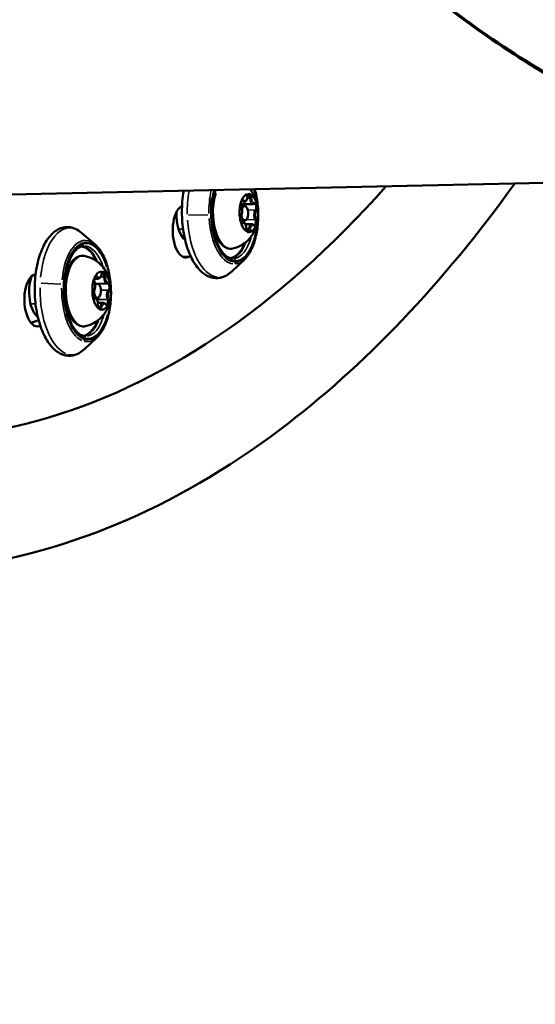
# Model space of a CAD drawing. Units: millimetres. Extents: x -195 to 14423, y 6 to 16233.
# Drawn here: x 8540 to 8649, y 1970 to 2177 of the extents above; entities that cross this region are included whole.
import ezdxf

# ---------------------------------------------------------------- set-up
doc = ezdxf.new("R2010")
doc.units = ezdxf.units.MM
doc.layers.add('MD_Visible', color=7, linetype='Continuous', lineweight=50)
doc.layers.add('MD_Visible Narrow', color=7, linetype='Continuous', lineweight=35)
doc.styles.get("Standard").update_dxf_attribs({"font": 'Square-721-BT.ttf'})
doc.dimstyles.new('asd', dxfattribs={"dimtxt": 300, "dimasz": 100, "dimexe": 1.25, "dimexo": 0.625, "dimgap": 80, "dimtad": 1, "dimdec": 0, "dimlfac": 0.1, "dimrnd": 5, "dimtxsty": 'Standard', "dimcen": 0, "dimse1": 1, "dimse2": 1, "dimclre": 6, "dimadec": 0, "dimazin": 0, "dimtfac": 1, "dimtdec": 0, "dimtix": 1, "dimtmove": 2, "dimatfit": 3, "dimfxl": 1, "dimarcsym": 0})

# ---------------------------------------------------------------- blocks, each defined once
blk = doc.blocks.new('*D23')
at = {"color": 0, "lineweight": -2, "transparency": 16777216}
blk.add_line((8520.16, 1961.95), (8715.62, 692.88), dxfattribs=at)
at = {"color": 0, "transparency": 16777216}
for points in [[(8536.63, 1964.49), (8503.69, 1959.41), (8504.94, 2060.79)], [(8732.1, 695.42), (8699.15, 690.34), (8730.85, 594.05)]]:
    blk.add_solid(points, dxfattribs=at)
at = {"layer": 'Defpoints', "color": 0, "transparency": 16777216}
for p in [(8504.94, 2060.79), (8730.85, 594.05), (8730.85, 594.05)]:
    blk.add_point(p, dxfattribs=at)
at = {"color": 0, "transparency": 16777216, "insert": (8848.8, 1362.98), "char_height": 300, "attachment_point": 5, "rotation": 278.7559}
blk.add_mtext('150', dxfattribs=at)
blk = doc.blocks.new('*D24')
at = {"color": 0, "lineweight": -2, "transparency": 16777216}
blk.add_line((390.24, 15247.58), (390.24, 206.14), dxfattribs=at)
at = {"color": 0, "transparency": 16777216}
for points in [[(356.91, 15247.58), (423.58, 15247.58), (390.24, 15447.58)], [(356.91, 206.14), (423.58, 206.14), (390.24, 6.14)]]:
    blk.add_solid(points, dxfattribs=at)
at = {"layer": 'Defpoints', "color": 0, "transparency": 16777216}
for p in [(11350.9, 15447.58), (390.24, 6.14), (3660.43, 6.14)]:
    blk.add_point(p, dxfattribs=at)
at = {"color": 0, "transparency": 16777216, "insert": (67.83, 7726.86), "char_height": 400, "attachment_point": 5, "rotation": 90}
blk.add_mtext('1545', dxfattribs=at)

msp = doc.modelspace()

# ---------------------------------------------------------------- linework, layer by layer
at = {"layer": 'MD_Visible'}
for p, q in [((8725.14, 2144.17), (8509.96, 2139.5)), ((8587, 2137.69), (8587.73, 2137.7)), ((8589.53, 2138.11), (8587.26, 2138.06)), ((8586.85, 2134.68), (8587.79, 2134.7)), ((8587.3, 2134.33), (8586.98, 2134.32)), ((8589.22, 2133.89), (8587.91, 2133.86)), ((8556.3, 2129.61), (8553.53, 2132.02)), ((8575.16, 2130.93), (8574.85, 2130.92)), ((8587.69, 2126.45), (8585.03, 2123.93)), ((8556.93, 2122.42), (8556.14, 2122.4)), ((8556.3, 2121.36), (8558.8, 2121.37)), ((8556.31, 2118.36), (8556.83, 2118.37)), ((8557.97, 2117.35), (8556.87, 2117.33)), ((8544.19, 2114.6), (8543.97, 2114.59)), ((8556.72, 2110.12), (8554.06, 2107.6))]:
    msp.add_line(p, q, dxfattribs=at)
at = {"layer": 'MD_Visible', "extrusion": (0, 0, -1)}
for centre, major_axis, ratio, start_param, end_param in [((8508.17, 2537.05), (9.73, -448.39), 0.484805, 5.801656, 6.522021), ((8575.29, 2132.36), (0.12, -5.5), 0.484805, 5.995137, 9.13673), ((8576.07, 2135.73), (0.12, -5.5), 0.484806, 0.359559, 1.702407), ((8508.17, 2537.05), (9.31, -428.9), 0.484805, 5.994096, 5.995137), ((8544.09, 2117.86), (0.12, -5.5), 0.484805, 6.152217, 9.29381), ((8545.09, 2119.5), (0.12, -5.5), 0.484806, 0.364773, 2.247085), ((8508.17, 2537.05), (9.31, -428.9), 0.484805, 6.151096, 6.152217)]:
    msp.add_ellipse(centre, major_axis=major_axis, ratio=ratio, start_param=start_param, end_param=end_param, dxfattribs=at)
at = {"layer": 'MD_Visible'}
for centre, major_axis, start_param, end_param in [((8588.63, 2136.22), (-0.09, 4), 0.005013, 0.798265), ((8588.63, 2136.22), (-0.09, 4), 5.637627, 6.034253), ((8588.63, 2136.22), (-0.09, 4), 5.241001, 5.637627), ((8508.17, 2537.05), (-9.07, 417.9), 3.429641, 3.430513), ((8588.63, 2136.22), (-0.09, 4), 1.05221, 1.845462), ((8587.76, 2136.2), (-0.03, 1.5), 1.860492, 7.135319), ((8588.63, 2136.22), (-0.09, 4), 4.193803, 4.987055), ((8588.63, 2136.22), (-0.09, 4), 2.099408, 2.89266), ((8588.63, 2136.22), (-0.09, 4), 3.146606, 3.939857), ((8508.17, 2537.05), (-9.07, 417.9), 3.272561, 3.273412), ((8557.67, 2119.89), (-0.09, 4), 6.131119, 6.92437), ((8557.67, 2119.89), (-0.09, 4), 5.480547, 5.877173), ((8557.67, 2119.89), (-0.09, 4), 0.895131, 1.688383), ((8556.8, 2119.87), (-0.03, 1.5), 1.541426, 6.923494), ((8557.67, 2119.89), (-0.09, 4), 5.083921, 5.480547), ((8557.67, 2119.89), (-0.09, 4), 4.036723, 4.829975), ((8557.67, 2119.89), (-0.09, 4), 1.942328, 2.73558), ((8557.67, 2119.89), (-0.09, 4), 2.989526, 3.782778), ((8503.8, 2536.96), (-9.31, 428.9), 3.285376, 3.293303)]:
    msp.add_ellipse(centre, major_axis=major_axis, ratio=0.484805, start_param=start_param, end_param=end_param, dxfattribs=at)
for points, knots in [([(8265.94, 2531.65), (8267.05, 2481.04), (8272.15, 2430.53), (8289.89, 2334.66), (8302.53, 2289.33), (8334.3, 2208.22), (8353.44, 2172.49), (8396.79, 2114.36), (8421.03, 2091.96), (8471.86, 2064.3), (8498.41, 2058.49), (8549.17, 2063.93), (8573.19, 2074.12), (8612.95, 2104.05), (8629.47, 2121.48), (8644.56, 2142.42)], [3.620089, 3.620089, 3.620089, 3.620089, 3.943519, 3.943519, 4.26748, 4.26748, 4.593094, 4.593094, 4.9198, 4.9198, 5.231922, 5.231922, 5.525998, 5.525998, 5.762151, 5.762151, 5.762151, 5.762151]), ([(8566.76, 2247.44), (8577.67, 2232.07), (8589.12, 2218.17), (8600.94, 2205.93), (8612.77, 2193.69), (8624.96, 2183.12), (8637.35, 2174.37), (8649.74, 2165.63), (8662.31, 2158.71), (8674.9, 2153.72), (8687.48, 2148.73), (8700.06, 2145.67), (8712.47, 2144.59), (8722.07, 2143.75), (8731.56, 2144.09), (8740.86, 2145.61)], [1.9321635, 1.9321635, 1.9321635, 1.9321635, 2.1049029, 2.1049029, 2.1049029, 2.2776424, 2.2776424, 2.2776424, 2.4503819, 2.4503819, 2.4503819, 2.6231214, 2.6231214, 2.6231214, 2.7568468, 2.7568468, 2.7568468, 2.7568468]), ([(8757.16, 2149.49), (8754.57, 2148.67), (8751.97, 2147.94), (8749.35, 2147.31), (8737.49, 2144.46), (8725.26, 2143.57), (8712.84, 2144.65), (8700.43, 2145.73), (8687.83, 2148.79), (8675.23, 2153.77), (8662.63, 2158.76), (8650.04, 2165.68), (8637.63, 2174.42), (8625.23, 2183.16), (8613.01, 2193.73), (8601.17, 2205.96), (8589.32, 2218.2), (8577.85, 2232.1), (8566.92, 2247.47)], [-2.834006, -2.834006, -2.834006, -2.834006, -2.7958608, -2.7958608, -2.7958608, -2.6231214, -2.6231214, -2.6231214, -2.4503819, -2.4503819, -2.4503819, -2.2776424, -2.2776424, -2.2776424, -2.1049029, -2.1049029, -2.1049029, -1.9321635, -1.9321635, -1.9321635, -1.9321635]), ([(8585.03, 2123.93), (8584.34, 2123.27), (8583.54, 2122.81), (8581.97, 2122.47), (8581.23, 2122.52), (8579.82, 2123), (8579.15, 2123.43), (8577.84, 2124.69), (8577.21, 2125.57), (8576.13, 2127.65), (8575.68, 2128.87), (8575, 2131.49), (8574.76, 2132.89), (8574.53, 2135.74), (8574.53, 2137.19), (8574.7, 2139.38), (8574.8, 2140.16), (8574.94, 2140.91)], [1.170234, 1.170234, 1.170234, 1.170234, 1.492995, 1.492995, 1.758508, 1.758508, 2.036154, 2.036154, 2.363348, 2.363348, 2.700687, 2.700687, 3.032894, 3.032894, 3.362434, 3.362434, 3.547504, 3.547504, 3.547504, 3.547504]), ([(8585.34, 2126.65), (8584.85, 2126.64), (8584.34, 2126.82), (8583.4, 2127.58), (8582.98, 2128.07), (8582.23, 2129.32), (8581.9, 2130.06), (8581.35, 2131.73), (8581.13, 2132.66), (8580.85, 2134.62), (8580.78, 2135.65), (8580.8, 2137.69), (8580.88, 2138.7), (8581.13, 2140.13), (8581.23, 2140.6), (8581.35, 2141.05)], [1.585168, 1.585168, 1.585168, 1.585168, 1.973051, 1.973051, 2.287139, 2.287139, 2.594545, 2.594545, 2.905625, 2.905625, 3.219086, 3.219086, 3.533067, 3.533067, 3.693361, 3.693361, 3.693361, 3.693361]), ([(8585.27, 2128.75), (8584.89, 2128.67), (8584.48, 2128.69), (8583.7, 2128.96), (8583.34, 2129.2), (8582.62, 2129.89), (8582.28, 2130.38), (8581.69, 2131.53), (8581.44, 2132.19), (8581.07, 2133.64), (8580.94, 2134.4), (8580.82, 2135.97), (8580.82, 2136.77), (8580.94, 2138.31), (8581.07, 2139.06), (8581.37, 2140.21), (8581.52, 2140.65), (8581.7, 2141.05)], [3.971774, 3.971774, 3.971774, 3.971774, 4.241614, 4.241614, 4.522967, 4.522967, 4.850389, 4.850389, 5.186079, 5.186079, 5.517087, 5.517087, 5.845711, 5.845711, 6.174687, 6.174687, 6.396162, 6.396162, 6.396162, 6.396162]), ([(8588.88, 2141.21), (8589.09, 2140.95), (8589.27, 2140.69), (8589.83, 2139.78), (8590.07, 2139.17), (8590.48, 2137.76), (8590.58, 2136.99), (8590.61, 2135.39), (8590.53, 2134.57), (8590.15, 2133.25), (8590, 2132.82), (8589.59, 2132), (8589.37, 2131.62), (8588.63, 2130.63), (8588, 2129.98), (8586.55, 2129.15), (8585.94, 2128.9), (8585.27, 2128.75)], [1.483463, 1.483463, 1.483463, 1.483463, 1.619157, 1.619157, 1.985591, 1.985591, 2.506505, 2.506505, 3.062295, 3.062295, 3.314958, 3.314958, 3.512983, 3.512983, 3.810363, 3.810363, 3.971774, 3.971774, 3.971774, 3.971774]), ([(8587.61, 2138.55), (8587.68, 2138.55), (8587.75, 2138.57), (8587.89, 2138.63), (8587.95, 2138.68), (8588.06, 2138.79), (8588.11, 2138.86), (8588.19, 2139.02), (8588.23, 2139.1), (8588.28, 2139.28), (8588.31, 2139.38), (8588.32, 2139.51), (8588.33, 2139.54), (8588.33, 2139.57)], [2.216355, 2.216355, 2.216355, 2.216355, 2.424607, 2.424607, 2.662538, 2.662538, 2.925569, 2.925569, 3.1886, 3.1886, 3.451631, 3.451631, 3.531511, 3.531511, 3.531511, 3.531511]), ([(8589.89, 2141.23), (8590.17, 2140.25), (8590.37, 2139.18), (8590.61, 2136.96), (8590.64, 2135.8), (8590.52, 2133.55), (8590.37, 2132.44), (8589.9, 2130.39), (8589.58, 2129.44), (8588.79, 2127.79), (8588.32, 2127.08), (8587.75, 2126.51), (8587.72, 2126.48), (8587.69, 2126.45)], [5.80398, 5.80398, 5.80398, 5.80398, 6.12369, 6.12369, 6.449684, 6.449684, 6.775618, 6.775618, 7.10333, 7.10333, 7.434268, 7.434268, 7.45342, 7.45342, 7.45342, 7.45342]), ([(8588.33, 2139.57), (8588.34, 2139.64), (8588.35, 2139.7), (8588.38, 2139.82), (8588.4, 2139.88), (8588.44, 2139.96), (8588.46, 2140), (8588.49, 2140.04), (8588.51, 2140.05), (8588.52, 2140.06), (8588.52, 2140.06), (8588.52, 2140.06)], [5.893267, 5.893267, 5.893267, 5.893267, 6.156298, 6.156298, 6.419329, 6.419329, 6.673858, 6.673858, 6.909043, 6.909043, 7.052735, 7.052735, 7.052735, 7.052735]), ([(8589.03, 2140.11), (8589.01, 2140.12), (8588.98, 2140.14), (8588.9, 2140.18), (8588.84, 2140.21), (8588.77, 2140.23), (8588.68, 2140.25), (8588.61, 2140.23), (8588.55, 2140.22), (8588.54, 2140.22), (8588.54, 2140.22)], [0.3662488, 0.3662488, 0.3662488, 0.3662488, 0.3916086, 0.3916086, 0.4331665, 0.4331665, 0.4331665, 0.4924483, 0.4924483, 0.5001069, 0.5001069, 0.5001069, 0.5001069]), ([(8587.18, 2138.98), (8587.17, 2138.95), (8587.15, 2138.92), (8587.09, 2138.81), (8587.05, 2138.72), (8587.01, 2138.61), (8586.95, 2138.45), (8586.94, 2138.31), (8586.91, 2138.19), (8586.91, 2138.18), (8586.91, 2138.17)], [0.3662488, 0.3662488, 0.3662488, 0.3662488, 0.3916086, 0.3916086, 0.4331665, 0.4331665, 0.4331665, 0.4924483, 0.4924483, 0.5001069, 0.5001069, 0.5001069, 0.5001069]), ([(8587.06, 2137.53), (8587.04, 2137.57), (8587.02, 2137.62), (8586.98, 2137.73), (8586.97, 2137.8), (8586.94, 2137.95), (8586.94, 2138.03), (8586.94, 2138.18), (8586.94, 2138.26), (8586.96, 2138.41), (8586.98, 2138.48), (8587.01, 2138.6), (8587.03, 2138.65), (8587.07, 2138.72), (8587.09, 2138.75), (8587.12, 2138.79), (8587.13, 2138.79), (8587.14, 2138.79), (8587.14, 2138.79), (8587.14, 2138.79)], [4.846069, 4.846069, 4.846069, 4.846069, 5.099762, 5.099762, 5.372118, 5.372118, 5.656005, 5.656005, 5.943346, 5.943346, 6.226074, 6.226074, 6.495289, 6.495289, 6.743309, 6.743309, 6.977178, 6.977178, 7.052735, 7.052735, 7.052735, 7.052735]), ([(8586.97, 2135.61), (8587.04, 2135.7), (8587.1, 2135.8), (8587.18, 2136.03), (8587.21, 2136.16), (8587.25, 2136.43), (8587.26, 2136.56), (8587.25, 2136.84), (8587.24, 2136.97), (8587.18, 2137.23), (8587.14, 2137.35), (8587.08, 2137.48), (8587.07, 2137.51), (8587.06, 2137.53)], [2.751674, 2.751674, 2.751674, 2.751674, 3.095187, 3.095187, 3.459014, 3.459014, 3.810259, 3.810259, 4.157434, 4.157434, 4.509809, 4.509809, 4.578709, 4.578709, 4.578709, 4.578709]), ([(8589.53, 2138.11), (8589.55, 2138.11), (8589.57, 2138.11), (8589.6, 2138.11), (8589.62, 2138.12), (8589.66, 2138.13), (8589.67, 2138.13), (8589.71, 2138.14), (8589.72, 2138.15), (8589.75, 2138.17), (8589.77, 2138.17), (8589.79, 2138.18)], [2.216355, 2.216355, 2.216355, 2.216355, 2.2699467, 2.2699467, 2.3235384, 2.3235384, 2.3771301, 2.3771301, 2.4307218, 2.4307218, 2.4843135, 2.4843135, 2.4843135, 2.4843135]), ([(8589.79, 2138.18), (8589.79, 2138.18), (8589.79, 2138.18), (8589.79, 2138.19), (8589.79, 2138.19), (8589.79, 2138.19), (8589.79, 2138.19), (8589.79, 2138.19)], [0.6572791, 0.6572791, 0.6572791, 0.6572791, 0.7108708, 0.7108708, 0.7644625, 0.7644625, 0.7695496, 0.7695496, 0.7695496, 0.7695496]), ([(8590.48, 2137.35), (8590.47, 2137.39), (8590.46, 2137.44), (8590.43, 2137.6), (8590.41, 2137.71), (8590.39, 2137.84), (8590.34, 2138.02), (8590.3, 2138.14), (8590.27, 2138.25), (8590.27, 2138.26), (8590.26, 2138.28)], [0.3662488, 0.3662488, 0.3662488, 0.3662488, 0.3916086, 0.3916086, 0.4331665, 0.4331665, 0.4331665, 0.4924483, 0.4924483, 0.5001069, 0.5001069, 0.5001069, 0.5001069]), ([(8587.05, 2134.25), (8587.05, 2134.25), (8587.05, 2134.25), (8587.04, 2134.26), (8587.02, 2134.27), (8586.98, 2134.31), (8586.96, 2134.34), (8586.92, 2134.42), (8586.9, 2134.47), (8586.87, 2134.59), (8586.85, 2134.65), (8586.83, 2134.8), (8586.82, 2134.88), (8586.82, 2135.03), (8586.82, 2135.11), (8586.84, 2135.26), (8586.86, 2135.33), (8586.89, 2135.45), (8586.91, 2135.5), (8586.95, 2135.57), (8586.96, 2135.59), (8586.97, 2135.61)], [4.222518, 4.222518, 4.222518, 4.222518, 4.327458, 4.327458, 4.60466, 4.60466, 4.839989, 4.839989, 5.093163, 5.093163, 5.365128, 5.365128, 5.648826, 5.648826, 5.936178, 5.936178, 6.219125, 6.219125, 6.48879, 6.48879, 6.673104, 6.673104, 6.673104, 6.673104]), ([(8554.06, 2107.6), (8553.37, 2106.94), (8552.58, 2106.48), (8551.01, 2106.14), (8550.27, 2106.19), (8548.85, 2106.67), (8548.18, 2107.1), (8546.87, 2108.36), (8546.25, 2109.23), (8545.17, 2111.32), (8544.72, 2112.54), (8544.03, 2115.16), (8543.8, 2116.56), (8543.57, 2119.41), (8543.57, 2120.85), (8543.79, 2123.66), (8544.02, 2125.03), (8544.68, 2127.55), (8545.13, 2128.71), (8546.22, 2130.72), (8546.87, 2131.56), (8548.33, 2132.76), (8549.14, 2133.14), (8550.7, 2133.33), (8551.42, 2133.22), (8552.6, 2132.72), (8553.08, 2132.41), (8553.53, 2132.02)], [1.013155, 1.013155, 1.013155, 1.013155, 1.335915, 1.335915, 1.601429, 1.601429, 1.879074, 1.879074, 2.206268, 2.206268, 2.543607, 2.543607, 2.875814, 2.875814, 3.205354, 3.205354, 3.535265, 3.535265, 3.868608, 3.868608, 4.20651, 4.20651, 4.521337, 4.521337, 4.783065, 4.783065, 4.984615, 4.984615, 4.984615, 4.984615]), ([(8586.79, 2135.1), (8586.8, 2135.05), (8586.8, 2135), (8586.82, 2134.85), (8586.83, 2134.73), (8586.86, 2134.61), (8586.9, 2134.43), (8586.96, 2134.3), (8587, 2134.19), (8587, 2134.18), (8587, 2134.17)], [0.3662488, 0.3662488, 0.3662488, 0.3662488, 0.3916086, 0.3916086, 0.4331665, 0.4331665, 0.4331665, 0.4924483, 0.4924483, 0.5001069, 0.5001069, 0.5001069, 0.5001069]), ([(8588.09, 2133.06), (8588.08, 2133.18), (8588.07, 2133.3), (8588.03, 2133.53), (8588, 2133.65), (8587.92, 2133.85), (8587.87, 2133.95), (8587.75, 2134.11), (8587.68, 2134.19), (8587.52, 2134.29), (8587.43, 2134.32), (8587.33, 2134.33), (8587.31, 2134.33), (8587.3, 2134.33)], [3.798872, 3.798872, 3.798872, 3.798872, 4.110687, 4.110687, 4.422502, 4.422502, 4.734317, 4.734317, 5.046132, 5.046132, 5.317367, 5.317367, 5.357948, 5.357948, 5.357948, 5.357948]), ([(8589.66, 2133.68), (8589.64, 2133.7), (8589.61, 2133.72), (8589.56, 2133.77), (8589.54, 2133.79), (8589.48, 2133.82), (8589.45, 2133.84), (8589.39, 2133.86), (8589.35, 2133.87), (8589.29, 2133.88), (8589.25, 2133.89), (8589.22, 2133.89)], [4.8460693, 4.8460693, 4.8460693, 4.8460693, 4.948445, 4.948445, 5.0508207, 5.0508207, 5.1531963, 5.1531963, 5.255572, 5.255572, 5.3579477, 5.3579477, 5.3579477, 5.3579477]), ([(8589.7, 2133.64), (8589.7, 2133.64), (8589.7, 2133.64), (8589.7, 2133.64), (8589.7, 2133.64), (8589.69, 2133.65), (8589.68, 2133.65), (8589.67, 2133.66), (8589.67, 2133.67), (8589.66, 2133.68)], [4.2225183, 4.2225183, 4.2225183, 4.2225183, 4.2715816, 4.2715816, 4.3739573, 4.3739573, 4.476333, 4.476333, 4.5787086, 4.5787086, 4.5787086, 4.5787086]), ([(8590.08, 2133.46), (8590.1, 2133.49), (8590.11, 2133.53), (8590.16, 2133.64), (8590.2, 2133.72), (8590.23, 2133.83), (8590.29, 2133.99), (8590.32, 2134.14), (8590.35, 2134.25), (8590.36, 2134.26), (8590.36, 2134.28)], [0.3662488, 0.3662488, 0.3662488, 0.3662488, 0.3916086, 0.3916086, 0.4331665, 0.4331665, 0.4331665, 0.4924483, 0.4924483, 0.5001069, 0.5001069, 0.5001069, 0.5001069]), ([(8588.32, 2132.37), (8588.32, 2132.37), (8588.31, 2132.37), (8588.3, 2132.38), (8588.28, 2132.4), (8588.24, 2132.45), (8588.22, 2132.48), (8588.18, 2132.56), (8588.16, 2132.61), (8588.13, 2132.73), (8588.11, 2132.8), (8588.09, 2132.93), (8588.09, 2133), (8588.09, 2133.06)], [4.222518, 4.222518, 4.222518, 4.222518, 4.378645, 4.378645, 4.633196, 4.633196, 4.869998, 4.869998, 5.125712, 5.125712, 5.399554, 5.399554, 5.625906, 5.625906, 5.625906, 5.625906]), ([(8588.24, 2132.34), (8588.26, 2132.33), (8588.28, 2132.31), (8588.35, 2132.26), (8588.4, 2132.23), (8588.47, 2132.22), (8588.57, 2132.19), (8588.65, 2132.22), (8588.72, 2132.22), (8588.72, 2132.22), (8588.73, 2132.22)], [0.3662488, 0.3662488, 0.3662488, 0.3662488, 0.3916086, 0.3916086, 0.4331665, 0.4331665, 0.4331665, 0.4924483, 0.4924483, 0.5001069, 0.5001069, 0.5001069, 0.5001069]), ([(8554.38, 2110.32), (8553.89, 2110.31), (8553.38, 2110.49), (8552.44, 2111.25), (8552.02, 2111.74), (8551.27, 2112.98), (8550.94, 2113.73), (8550.39, 2115.4), (8550.17, 2116.33), (8549.88, 2118.29), (8549.81, 2119.32), (8549.83, 2121.35), (8549.92, 2122.36), (8550.24, 2124.26), (8550.47, 2125.14), (8551.05, 2126.69), (8551.4, 2127.35), (8552.15, 2128.39), (8552.55, 2128.77), (8553.3, 2129.21), (8553.63, 2129.3), (8553.97, 2129.31)], [1.428089, 1.428089, 1.428089, 1.428089, 1.815971, 1.815971, 2.130059, 2.130059, 2.437466, 2.437466, 2.748546, 2.748546, 3.062007, 3.062007, 3.375988, 3.375988, 3.688719, 3.688719, 3.998271, 3.998271, 4.305322, 4.305322, 4.569681, 4.569681, 4.569681, 4.569681]), ([(8556.3, 2129.61), (8556.85, 2129.13), (8557.35, 2128.48), (8558.23, 2126.92), (8558.61, 2125.99), (8559.19, 2123.97), (8559.4, 2122.87), (8559.64, 2120.62), (8559.68, 2119.47), (8559.56, 2117.21), (8559.41, 2116.11), (8558.94, 2114.06), (8558.62, 2113.11), (8557.83, 2111.45), (8557.36, 2110.75), (8556.79, 2110.18), (8556.76, 2110.15), (8556.72, 2110.12)], [4.984615, 4.984615, 4.984615, 4.984615, 5.307565, 5.307565, 5.638693, 5.638693, 5.96661, 5.96661, 6.292604, 6.292604, 6.618539, 6.618539, 6.94625, 6.94625, 7.277188, 7.277188, 7.29634, 7.29634, 7.29634, 7.29634]), ([(8554.31, 2112.42), (8553.92, 2112.33), (8553.52, 2112.36), (8552.74, 2112.62), (8552.37, 2112.87), (8551.65, 2113.56), (8551.31, 2114.04), (8550.72, 2115.19), (8550.48, 2115.86), (8550.11, 2117.3), (8549.98, 2118.07), (8549.85, 2119.64), (8549.85, 2120.43), (8549.98, 2121.98), (8550.1, 2122.73), (8550.47, 2124.11), (8550.71, 2124.75), (8551.31, 2125.84), (8551.67, 2126.3), (8552.46, 2126.96), (8552.9, 2127.17), (8553.57, 2127.25), (8553.78, 2127.24), (8553.99, 2127.21)], [3.814694, 3.814694, 3.814694, 3.814694, 4.084534, 4.084534, 4.365887, 4.365887, 4.693309, 4.693309, 5.029, 5.029, 5.360007, 5.360007, 5.688631, 5.688631, 6.017608, 6.017608, 6.3497, 6.3497, 6.686004, 6.686004, 7.002076, 7.002076, 7.1464, 7.1464, 7.1464, 7.1464]), ([(8553.99, 2127.21), (8554.66, 2127.09), (8555.27, 2126.87), (8556.41, 2126.29), (8556.9, 2125.92), (8557.82, 2125.05), (8558.18, 2124.57), (8558.87, 2123.44), (8559.1, 2122.83), (8559.52, 2121.43), (8559.62, 2120.66), (8559.65, 2119.06), (8559.56, 2118.23), (8559.19, 2116.92), (8559.03, 2116.49), (8558.63, 2115.67), (8558.41, 2115.29), (8557.67, 2114.3), (8557.04, 2113.64), (8555.58, 2112.81), (8554.98, 2112.56), (8554.31, 2112.42)], [0.863215, 0.863215, 0.863215, 0.863215, 1.023797, 1.023797, 1.212224, 1.212224, 1.462077, 1.462077, 1.828511, 1.828511, 2.349425, 2.349425, 2.905216, 2.905216, 3.157879, 3.157879, 3.355904, 3.355904, 3.653284, 3.653284, 3.814694, 3.814694, 3.814694, 3.814694]), ([(8556.44, 2123.07), (8556.42, 2123.04), (8556.4, 2123.01), (8556.33, 2122.92), (8556.28, 2122.86), (8556.24, 2122.76), (8556.17, 2122.62), (8556.14, 2122.49), (8556.11, 2122.38), (8556.11, 2122.37), (8556.1, 2122.36)], [0.3662488, 0.3662488, 0.3662488, 0.3662488, 0.3916086, 0.3916086, 0.4331665, 0.4331665, 0.4331665, 0.4924483, 0.4924483, 0.5001069, 0.5001069, 0.5001069, 0.5001069]), ([(8556.21, 2121.65), (8556.19, 2121.71), (8556.17, 2121.77), (8556.14, 2121.91), (8556.13, 2121.98), (8556.12, 2122.14), (8556.12, 2122.22), (8556.14, 2122.37), (8556.15, 2122.45), (8556.18, 2122.58), (8556.2, 2122.64), (8556.24, 2122.73), (8556.26, 2122.76), (8556.29, 2122.81), (8556.31, 2122.83), (8556.32, 2122.84), (8556.33, 2122.84), (8556.33, 2122.84)], [4.846069, 4.846069, 4.846069, 4.846069, 5.112152, 5.112152, 5.392711, 5.392711, 5.679696, 5.679696, 5.965118, 5.965118, 6.240435, 6.240435, 6.496795, 6.496795, 6.732941, 6.732941, 6.895655, 6.895655, 6.895655, 6.895655]), ([(8556.93, 2122.42), (8557, 2122.42), (8557.07, 2122.44), (8557.2, 2122.5), (8557.27, 2122.54), (8557.37, 2122.65), (8557.41, 2122.71), (8557.49, 2122.84), (8557.52, 2122.92), (8557.58, 2123.07), (8557.6, 2123.15), (8557.62, 2123.24), (8557.62, 2123.25), (8557.62, 2123.26)], [2.373435, 2.373435, 2.373435, 2.373435, 2.581686, 2.581686, 2.813302, 2.813302, 3.044917, 3.044917, 3.276532, 3.276532, 3.508148, 3.508148, 3.531511, 3.531511, 3.531511, 3.531511]), ([(8557.62, 2123.26), (8557.63, 2123.32), (8557.65, 2123.37), (8557.68, 2123.46), (8557.7, 2123.5), (8557.73, 2123.57), (8557.75, 2123.59), (8557.78, 2123.63), (8557.79, 2123.63), (8557.8, 2123.64), (8557.8, 2123.64), (8557.8, 2123.64)], [5.893267, 5.893267, 5.893267, 5.893267, 6.124882, 6.124882, 6.356497, 6.356497, 6.588113, 6.588113, 6.819728, 6.819728, 6.895655, 6.895655, 6.895655, 6.895655]), ([(8558.36, 2123.58), (8558.34, 2123.6), (8558.31, 2123.62), (8558.23, 2123.69), (8558.18, 2123.74), (8558.11, 2123.78), (8558.02, 2123.83), (8557.95, 2123.83), (8557.89, 2123.85), (8557.88, 2123.85), (8557.88, 2123.85)], [0.3662488, 0.3662488, 0.3662488, 0.3662488, 0.3916086, 0.3916086, 0.4331665, 0.4331665, 0.4331665, 0.4924483, 0.4924483, 0.5001069, 0.5001069, 0.5001069, 0.5001069]), ([(8555.95, 2119.78), (8556.03, 2119.84), (8556.08, 2119.91), (8556.19, 2120.1), (8556.24, 2120.22), (8556.31, 2120.47), (8556.33, 2120.61), (8556.34, 2120.88), (8556.34, 2121.02), (8556.31, 2121.29), (8556.29, 2121.42), (8556.24, 2121.58), (8556.23, 2121.62), (8556.21, 2121.65)], [2.751674, 2.751674, 2.751674, 2.751674, 3.047, 3.047, 3.40994, 3.40994, 3.767875, 3.767875, 4.1162, 4.1162, 4.464467, 4.464467, 4.578709, 4.578709, 4.578709, 4.578709]), ([(8558.8, 2121.37), (8558.81, 2121.37), (8558.82, 2121.37), (8558.83, 2121.37), (8558.84, 2121.37), (8558.85, 2121.37), (8558.86, 2121.37), (8558.88, 2121.38), (8558.88, 2121.38), (8558.9, 2121.38), (8558.9, 2121.38), (8558.91, 2121.38)], [2.3734347, 2.3734347, 2.3734347, 2.3734347, 2.3956104, 2.3956104, 2.4177862, 2.4177862, 2.439962, 2.439962, 2.4621378, 2.4621378, 2.4843135, 2.4843135, 2.4843135, 2.4843135]), ([(8559.58, 2120.4), (8559.58, 2120.44), (8559.58, 2120.5), (8559.56, 2120.66), (8559.55, 2120.77), (8559.53, 2120.91), (8559.5, 2121.1), (8559.48, 2121.24), (8559.45, 2121.35), (8559.45, 2121.37), (8559.44, 2121.38)], [0.3662488, 0.3662488, 0.3662488, 0.3662488, 0.3916086, 0.3916086, 0.4331665, 0.4331665, 0.4331665, 0.4924483, 0.4924483, 0.5001069, 0.5001069, 0.5001069, 0.5001069]), ([(8555.75, 2119.38), (8555.76, 2119.33), (8555.76, 2119.28), (8555.76, 2119.12), (8555.76, 2119.01), (8555.78, 2118.87), (8555.81, 2118.68), (8555.86, 2118.54), (8555.89, 2118.42), (8555.89, 2118.41), (8555.89, 2118.4)], [0.3662488, 0.3662488, 0.3662488, 0.3662488, 0.3916086, 0.3916086, 0.4331665, 0.4331665, 0.4331665, 0.4924483, 0.4924483, 0.5001069, 0.5001069, 0.5001069, 0.5001069]), ([(8556, 2118.39), (8556, 2118.39), (8556, 2118.39), (8555.99, 2118.39), (8555.97, 2118.41), (8555.93, 2118.45), (8555.91, 2118.48), (8555.87, 2118.56), (8555.85, 2118.61), (8555.81, 2118.73), (8555.8, 2118.8), (8555.78, 2118.94), (8555.77, 2119.02), (8555.77, 2119.18), (8555.77, 2119.26), (8555.79, 2119.41), (8555.81, 2119.47), (8555.84, 2119.59), (8555.86, 2119.64), (8555.9, 2119.72), (8555.92, 2119.74), (8555.94, 2119.77), (8555.95, 2119.77), (8555.95, 2119.78)], [4.065439, 4.065439, 4.065439, 4.065439, 4.186086, 4.186086, 4.454922, 4.454922, 4.690592, 4.690592, 4.944421, 4.944421, 5.216879, 5.216879, 5.500815, 5.500815, 5.788153, 5.788153, 6.070822, 6.070822, 6.339918, 6.339918, 6.587792, 6.587792, 6.673104, 6.673104, 6.673104, 6.673104]), ([(8556.89, 2116.95), (8556.89, 2117.08), (8556.89, 2117.22), (8556.86, 2117.48), (8556.83, 2117.61), (8556.75, 2117.85), (8556.71, 2117.96), (8556.59, 2118.15), (8556.51, 2118.23), (8556.35, 2118.35), (8556.26, 2118.39), (8556.14, 2118.4), (8556.12, 2118.4), (8556.1, 2118.4)], [3.798872, 3.798872, 3.798872, 3.798872, 4.142103, 4.142103, 4.485334, 4.485334, 4.828565, 4.828565, 5.171796, 5.171796, 5.454374, 5.454374, 5.515027, 5.515027, 5.515027, 5.515027]), ([(8557.12, 2116.13), (8557.12, 2116.13), (8557.11, 2116.14), (8557.09, 2116.15), (8557.07, 2116.16), (8557.04, 2116.22), (8557.02, 2116.25), (8556.97, 2116.34), (8556.95, 2116.39), (8556.92, 2116.51), (8556.91, 2116.58), (8556.89, 2116.73), (8556.88, 2116.81), (8556.88, 2116.91), (8556.88, 2116.93), (8556.89, 2116.95)], [4.065439, 4.065439, 4.065439, 4.065439, 4.252982, 4.252982, 4.49895, 4.49895, 4.737177, 4.737177, 4.994902, 4.994902, 5.270162, 5.270162, 5.555357, 5.555357, 5.625906, 5.625906, 5.625906, 5.625906]), ([(8558.51, 2117.02), (8558.48, 2117.05), (8558.46, 2117.09), (8558.4, 2117.16), (8558.37, 2117.19), (8558.3, 2117.24), (8558.27, 2117.27), (8558.19, 2117.31), (8558.15, 2117.32), (8558.06, 2117.35), (8558.02, 2117.35), (8557.97, 2117.35)], [4.8460693, 4.8460693, 4.8460693, 4.8460693, 4.9798609, 4.9798609, 5.1136525, 5.1136525, 5.2474441, 5.2474441, 5.3812357, 5.3812357, 5.5150273, 5.5150273, 5.5150273, 5.5150273]), ([(8558.59, 2116.93), (8558.59, 2116.93), (8558.59, 2116.93), (8558.58, 2116.94), (8558.57, 2116.94), (8558.56, 2116.95), (8558.55, 2116.96), (8558.53, 2116.98), (8558.52, 2117), (8558.51, 2117.02)], [4.0654386, 4.0654386, 4.0654386, 4.0654386, 4.1773338, 4.1773338, 4.3111254, 4.3111254, 4.444917, 4.444917, 4.5787086, 4.5787086, 4.5787086, 4.5787086]), ([(8558.9, 2116.71), (8558.92, 2116.74), (8558.93, 2116.77), (8558.99, 2116.86), (8559.03, 2116.92), (8559.08, 2117.02), (8559.14, 2117.16), (8559.19, 2117.29), (8559.23, 2117.4), (8559.23, 2117.41), (8559.24, 2117.42)], [0.3662488, 0.3662488, 0.3662488, 0.3662488, 0.3916086, 0.3916086, 0.4331665, 0.4331665, 0.4331665, 0.4924483, 0.4924483, 0.5001069, 0.5001069, 0.5001069, 0.5001069]), ([(8556.98, 2116.2), (8557, 2116.18), (8557.03, 2116.16), (8557.09, 2116.09), (8557.14, 2116.04), (8557.2, 2116), (8557.3, 2115.95), (8557.38, 2115.95), (8557.45, 2115.93), (8557.46, 2115.93), (8557.46, 2115.93)], [0.3662488, 0.3662488, 0.3662488, 0.3662488, 0.3916086, 0.3916086, 0.4331665, 0.4331665, 0.4331665, 0.4924483, 0.4924483, 0.5001069, 0.5001069, 0.5001069, 0.5001069])]:
    msp.add_open_spline(points, degree=3, knots=knots, dxfattribs=at)
at = {"layer": 'MD_Visible Narrow'}
for p, q in [((8588.84, 2139.38), (8588.33, 2139.37)), ((8587.29, 2138.71), (8587.07, 2138.7)), ((8575.92, 2135.76), (8580.01, 2135.88)), ((8589.91, 2136.89), (8588.48, 2136.85)), ((8587.32, 2135), (8586.85, 2134.99)), ((8587.13, 2134.28), (8587.02, 2134.28)), ((8589.82, 2134.84), (8588.14, 2134.81)), ((8573.9, 2132.81), (8574.76, 2132.83)), ((8588.6, 2132.9), (8588.13, 2132.89)), ((8576.09, 2127.1), (8574.72, 2127.07)), ((8558.11, 2122.84), (8557.51, 2122.83)), ((8544.97, 2121.49), (8549.06, 2121.24)), ((8556.52, 2122.69), (8556.23, 2122.68)), ((8556.27, 2118.82), (8555.82, 2118.81)), ((8558.98, 2120.03), (8557.59, 2120)), ((8542.78, 2117.13), (8543.71, 2117.15)), ((8556.03, 2118.39), (8555.99, 2118.39)), ((8558.72, 2118.05), (8556.78, 2118.01)), ((8557.39, 2116.56), (8556.94, 2116.55)), ((8544.52, 2112.41), (8543.89, 2112.4))]:
    msp.add_line(p, q, dxfattribs=at)
at = {"layer": 'MD_Visible Narrow', "extrusion": (0, 0, -1)}
for centre, major_axis, ratio, start_param, end_param in [((8582.15, 2136.08), (0.29, -13.34), 0.484805, 1.576265, 1.933403), ((8585.58, 2136.16), (0.22, -10.24), 0.484805, 5.015756, 8.185502), ((8584.77, 2136.14), (0.16, -7.43), 0.484805, 0.024968, 2.185421), ((8587.8, 2139.85), (0.02, -1.05), 0.484805, 5.059381, 6.703712), ((8588.53, 2139.36), (0.015, -0.7), 0.484805, 3.230505, 4.623292), ((8585.14, 2136.15), (0.21, -9.5), 0.484805, 4.161531, 4.1788), ((8585.58, 2136.16), (0.22, -10.24), 0.484805, 4.223789, 4.566101), ((8587.23, 2139.36), (0.03, -1.3), 0.484805, 0.025932, 0.492714), ((8586.72, 2136.66), (0.02, -1.05), 0.484805, 4.012183, 5.656514), ((8586.84, 2137.41), (0.222, 0.115), 0.622249, 0.033393, 0.634466), ((8587.15, 2138.09), (0.015, -0.7), 0.484805, 3.178145, 3.628454), ((8587.46, 2137.87), (-0.128, 0.215), 0.84341, 5.205019, 6.051386), ((8587.31, 2137.43), (0.01, -0.45), 0.484805, 2.934353, 4.027293), ((8589.72, 2139.41), (0.02, -1.05), 0.484805, 6.106579, 7.750909), ((8589.8, 2137.48), (0.015, -0.7), 0.484805, 3.282865, 5.618129), ((8590.05, 2136.67), (-0.197, 0.154), 0.752268, 0.822449, 2.236165), ((8590.55, 2135.78), (0.02, -1.05), 0.484805, 0.870591, 2.514922), ((8551.19, 2119.75), (0.29, -13.34), 0.484805, 1.805655, 3.464375), ((8582.15, 2136.08), (0.29, -13.34), 0.484805, 0.064168, 1.477885), ((8587.03, 2134.95), (0.015, -0.7), 0.484805, 6.028048, 6.258829), ((8587.17, 2134.04), (-0.128, 0.215), 0.84341, 0.524149, 1.937866), ((8587.55, 2134.62), (0.222, 0.115), 0.622249, 3.83389, 4.273784), ((8587.19, 2134.29), (0.01, -0.45), 0.484805, 3.957441, 4.616416), ((8587.55, 2133.03), (0.02, -1.05), 0.484805, 2.964986, 4.609317), ((8589.46, 2132.59), (0.02, -1.05), 0.484805, 1.917788, 3.562119), ((8589.68, 2134.34), (0.015, -0.7), 0.484805, 4.038373, 6.154109), ((8587.84, 2133.05), (0.25, 0.007), 0.010251, 0.025308, 0.480861), ((8588.3, 2133.07), (0.015, -0.7), 0.484805, 5.03321, 6.206469), ((8588.75, 2132.84), (-0.249, 0.026), 0.221161, 1.129065, 2.542782), ((8554.61, 2119.82), (0.22, -10.24), 0.484805, 5.141091, 10.566872), ((8553.3, 2119.79), (0.2, -9.35), 0.484805, 3.20861, 3.930849), ((8554.17, 2119.81), (0.21, -9.5), 0.484805, 3.193501, 4.127851), ((8584.26, 2136.13), (0.2, -9.35), 0.484805, 5.493929, 6.216168), ((8585.14, 2136.15), (0.21, -9.5), 0.484805, 5.296209, 6.217624), ((8553.81, 2119.81), (0.16, -7.43), 0.484805, 0.071529, 3.070064), ((8585.14, 2136.15), (0.21, -9.5), 0.484805, 6.269532, 6.282467), ((8556.34, 2122.14), (0.015, -0.7), 0.484805, 3.185999, 3.777679), ((8557.12, 2123.72), (0.02, -1.05), 0.484805, 5.216461, 6.860792), ((8557.81, 2122.93), (0.015, -0.7), 0.484805, 3.238359, 4.772517), ((8558.27, 2122.81), (-0.25, 0.012), 0.126687, 1.138687, 2.552404), ((8582.15, 2136.08), (0.29, -13.34), 0.484805, 5.88828, 6.248785), ((8555.8, 2120.94), (0.02, -1.05), 0.484805, 4.169263, 5.813594), ((8555.98, 2121.57), (0.234, 0.089), 0.518438, 0.03014, 0.572656), ((8556.5, 2122.62), (0.03, -1.3), 0.484805, 0.27368, 0.386285), ((8558.99, 2122.67), (0.02, -1.05), 0.484805, 6.263658, 7.907989), ((8558.92, 2120.68), (0.015, -0.7), 0.484805, 3.287204, 5.76717), ((8551.19, 2119.75), (0.29, -13.34), 0.484805, 0.221248, 1.634964), ((8559.54, 2118.84), (0.02, -1.05), 0.484805, 1.02767, 2.672001), ((8559.11, 2119.8), (-0.163, 0.19), 0.8128, 0.66623, 2.079947), ((8555.98, 2119.09), (0.015, -0.7), 0.484805, 6.177274, 6.266683), ((8556.05, 2118.14), (-0.061, 0.242), 0.869251, 0.275573, 1.68929), ((8556.35, 2117.11), (0.02, -1.05), 0.484805, 3.122065, 4.766396), ((8557.05, 2118.78), (0.03, -1.3), 0.484805, 1.16345, 1.245786), ((8558.22, 2116.06), (0.02, -1.05), 0.484805, 2.074868, 3.719199), ((8558.57, 2117.63), (0.015, -0.7), 0.484805, 4.187598, 6.161963), ((8554.17, 2119.81), (0.21, -9.5), 0.484805, 5.296927, 6.231277), ((8557.09, 2116.83), (0.015, -0.7), 0.484805, 5.182436, 6.214323), ((8557.52, 2116.46), (-0.246, 0.047), 0.350813, 1.105166, 2.518883), ((8553.3, 2119.79), (0.2, -9.35), 0.484805, 5.493929, 6.216168), ((8551.19, 2119.75), (0.29, -13.34), 0.484805, 5.896134, 6.398011)]:
    msp.add_ellipse(centre, major_axis=major_axis, ratio=ratio, start_param=start_param, end_param=end_param, dxfattribs=at)
at = {"layer": 'MD_Visible Narrow'}
for centre, major_axis, ratio, start_param, end_param in [((8585.58, 2136.16), (-0.22, 10), 0.484805, 1.220883, 4.30618), ((8585.4, 2136.15), (-0.23, 10.65), 0.484805, 1.109228, 1.560119), ((8588.08, 2139.59), (0.249, -0.026), 0.221161, 0.026014, 0.494258), ((8588.75, 2139.37), (-0.021, 0.95), 0.484805, 0.484141, 1.271418), ((8588.99, 2139.38), (-0.25, -0.007), 0.010251, 1.143166, 2.556883), ((8588.75, 2139.37), (-0.021, 0.95), 0.484805, 4.767847, 5.555124), ((8584.33, 2137.39), (-4.92, -3.32), 0.698616, 2.833018, 3.125352), ((8585.58, 2136.16), (-0.22, 10), 0.484805, 4.961518, 5.219382), ((8587.37, 2138.1), (-0.021, 0.95), 0.484805, 1.531339, 2.318616), ((8587.01, 2139.35), (-0.03, 1.55), 0.484805, 3.060181, 3.391163), ((8587.37, 2138.1), (-0.021, 0.95), 0.484805, 5.815045, 6.602322), ((8587.36, 2138.93), (-0.186, -0.167), 0.762518, 0.802254, 2.215971), ((8587.58, 2139.85), (-0.03, 1.3), 0.484805, 2.655308, 3.115999), ((8587.53, 2137.44), (-0.015, 0.7), 0.484805, 5.108239, 5.789989), ((8589.5, 2139.41), (-0.03, 1.3), 0.484805, 1.660471, 3.063639), ((8589.66, 2138.4), (0.128, -0.215), 0.84341, 0.056259, 1.068928), ((8590.02, 2137.49), (-0.021, 0.95), 0.484805, 5.720129, 6.507406), ((8590.02, 2137.49), (-0.021, 0.95), 0.484805, 3.720649, 4.507927), ((8587.25, 2134.96), (-0.021, 0.95), 0.484805, 0.579057, 1.366334), ((8586.78, 2135.76), (0.197, -0.154), 0.752268, 0.041344, 0.785543), ((8590.33, 2135.78), (-0.03, 1.3), 0.484805, 0.626671, 2.271002), ((8585.4, 2136.15), (-0.23, 10.65), 0.484805, 1.663708, 3.077425), ((8587.25, 2134.96), (-0.021, 0.95), 0.484805, 2.578536, 3.365814), ((8587.33, 2133.03), (-0.03, 1.3), 0.484805, 0.013398, 0.254561), ((8587.84, 2135.72), (-0.03, 1.55), 0.484805, 2.292012, 2.358651), ((8587.41, 2134.29), (-0.015, 0.7), 0.484805, 4.497491, 5.283369), ((8589.24, 2132.59), (-0.03, 1.3), 0.484805, 0.065758, 1.249398), ((8589.47, 2133.51), (-0.186, -0.167), 0.762518, 2.336865, 3.099239), ((8589.9, 2134.35), (-0.021, 0.95), 0.484805, 2.673452, 3.460729), ((8589.99, 2135.02), (-0.222, -0.115), 0.622249, 0.981477, 2.395194), ((8589.9, 2134.35), (-0.021, 0.95), 0.484805, 4.672931, 5.460209), ((8588.51, 2133.08), (-0.021, 0.95), 0.484805, 1.626254, 2.413532), ((8588.51, 2133.08), (-0.021, 0.95), 0.484805, 3.625734, 4.413011), ((8554.43, 2119.82), (-0.23, 10.65), 0.484805, 5.960403, 7.619123), ((8554.61, 2119.82), (-0.22, 10), 0.484805, 5.237871, 10.470092), ((8553.43, 2119.8), (-0.21, 9.5), 0.484805, 5.443322, 6.158866), ((8584.39, 2136.13), (-0.21, 9.5), 0.484805, 3.265912, 3.981456), ((8585.42, 2126.15), (0.026, -0.499), 0.874532, 1.623415, 3.037132), ((8585.43, 2125.91), (0.026, -0.499), 0.874532, 0.649975, 1.497775), ((8585.4, 2136.15), (-0.23, 10.65), 0.484805, 3.175993, 3.536498), ((8556.55, 2122.14), (-0.021, 0.95), 0.484805, 5.657965, 6.445242), ((8556.61, 2122.89), (-0.21, -0.135), 0.686113, 0.919961, 2.333677), ((8558.03, 2122.94), (-0.021, 0.95), 0.484805, 0.327061, 1.114339), ((8557.38, 2123.31), (0.246, -0.047), 0.350813, 0.027208, 0.516961), ((8558.03, 2122.94), (-0.021, 0.95), 0.484805, 4.610767, 5.398045), ((8553.46, 2120.9), (-5.32, -2.63), 0.607698, 2.916456, 3.129743), ((8556.55, 2122.14), (-0.021, 0.95), 0.484805, 1.374259, 2.161536), ((8556.9, 2123.72), (-0.03, 1.3), 0.484805, 2.506083, 3.108145), ((8558.77, 2122.67), (-0.03, 1.3), 0.484805, 1.511245, 3.055785), ((8558.85, 2121.63), (0.061, -0.242), 0.869251, 0.068688, 1.305075), ((8559.14, 2120.69), (-0.021, 0.95), 0.484805, 5.563049, 6.350327), ((8582, 2123.54), (0.051, -0.999), 0.874532, 0.030144, 0.572731), ((8554.43, 2119.82), (-0.23, 10.65), 0.484805, 1.506628, 2.920345), ((8556.2, 2119.09), (-0.021, 0.95), 0.484805, 0.421977, 1.209255), ((8555.79, 2119.97), (0.163, -0.19), 0.8128, 0.049155, 0.933951), ((8559.32, 2118.83), (-0.03, 1.3), 0.484805, 0.469591, 2.113922), ((8559.14, 2120.69), (-0.021, 0.95), 0.484805, 3.56357, 4.350847), ((8556.2, 2119.09), (-0.021, 0.95), 0.484805, 2.421457, 3.208734), ((8556.13, 2117.1), (-0.03, 1.3), 0.484805, 0.005544, 0.105335), ((8557.31, 2116.84), (-0.021, 0.95), 0.484805, 1.469175, 2.256452), ((8556.64, 2116.96), (0.25, -0.012), 0.126687, 0.025532, 0.485116), ((8558, 2116.05), (-0.03, 1.3), 0.484805, 0.057904, 1.100173), ((8558.3, 2116.88), (-0.21, -0.135), 0.686113, 2.448686, 3.105124), ((8558.78, 2117.64), (-0.021, 0.95), 0.484805, 2.516372, 3.30365), ((8558.92, 2118.2), (-0.234, -0.089), 0.518438, 1.04654, 2.460257), ((8558.78, 2117.64), (-0.021, 0.95), 0.484805, 4.515852, 5.303129), ((8557.31, 2116.84), (-0.021, 0.95), 0.484805, 3.468654, 4.255931), ((8553.43, 2119.8), (-0.21, 9.5), 0.484805, 3.265912, 3.981456), ((8553.7, 2109.9), (-0.132, -0.482), 0.865731, 1.887941, 3.075611), ((8553.69, 2109.66), (-0.132, -0.482), 0.865731, 0.92706, 1.77486), ((8554.43, 2119.82), (-0.23, 10.65), 0.484805, 3.026767, 3.528644), ((8550.08, 2107.31), (-0.263, -0.965), 0.865731, 0.043998, 0.835962)]:
    msp.add_ellipse(centre, major_axis=major_axis, ratio=ratio, start_param=start_param, end_param=end_param, dxfattribs=at)

# ---------------------------------------------------------------- dimensions: what is measured, and where the dimension line sits
dim = msp.add_linear_dim(base=(390.24, 6.14), p1=(11350.9, 15447.58), p2=(3660.43, 6.14), angle=90, dimstyle='asd', override={"dimtxt": 400, "dimasz": 200, "dimgap": 120})
dim.commit()
dim.dimension.update_dxf_attribs({"geometry": '*D24', "text_midpoint": (67.83, 7726.86)})
dim = msp.add_aligned_dim(p1=(8504.94, 2060.79), p2=(8730.85, 594.05), distance=0, dimstyle='asd')
dim.commit()
dim.dimension.update_dxf_attribs({"geometry": '*D23', "text_midpoint": (8848.8, 1362.98)})

doc.saveas('drawing.dxf')
